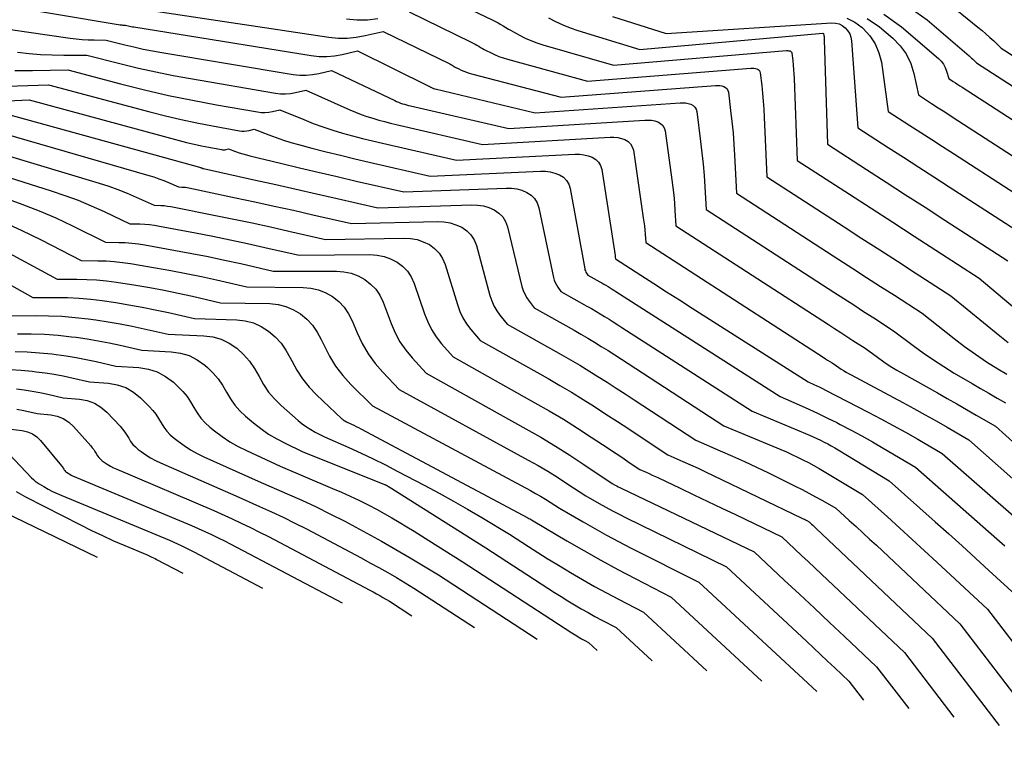
# Model space of a CAD drawing. Units: inches. Extents: x 2627976 to 2630766, y 1490164 to 1493836.
# Drawn here: x 2628135 to 2628242, y 1490621 to 1490700 of the extents above; entities that cross this region are included whole.
import ezdxf

# ---------------------------------------------------------------- set-up
doc = ezdxf.new("R2010")
doc.units = ezdxf.units.IN
doc.header["$MEASUREMENT"] = 0
doc.layers.add('Tile_2737_18_SE_contour_2ft', color=138, linetype='Continuous')

msp = doc.modelspace()

# ---------------------------------------------------------------- linework, layer by layer
at = {"layer": 'Tile_2737_18_SE_contour_2ft'}
for points in [[(2628180.12, 1490702.76, 9194), (2628186.46, 1490699.69, 9194), (2628186.75, 1490699.55, 9194), (2628187.04, 1490699.39, 9194), (2628187.33, 1490699.23, 9194), (2628187.61, 1490699.06, 9194), (2628187.89, 1490698.89, 9194), (2628188.17, 1490698.72, 9194), (2628188.46, 1490698.56, 9194), (2628188.75, 1490698.4, 9194), (2628189.39, 1490698.05, 9194), (2628190.01, 1490697.74, 9194), (2628190.64, 1490697.46, 9194), (2628191.29, 1490697.22, 9194), (2628191.95, 1490697, 9194), (2628199.69, 1490694.75, 9194), (2628218.64, 1490696.36, 9194), (2628218.73, 1490696.36, 9194), (2628218.83, 1490696.35, 9194), (2628218.92, 1490696.34, 9194), (2628219.01, 1490696.32, 9194), (2628219.09, 1490696.28, 9194), (2628219.15, 1490696.22, 9194), (2628219.19, 1490696.15, 9194), (2628219.22, 1490696.07, 9194), (2628219.31, 1490695.27, 9194), (2628219.35, 1490694.78, 9194), (2628219.4, 1490694.28, 9194), (2628219.43, 1490693.78, 9194), (2628219.45, 1490693.29, 9194), (2628219.8, 1490684.33, 9194), (2628225.52, 1490680.63, 9194), (2628227.89, 1490679.1, 9194), (2628230.25, 1490677.57, 9194), (2628232.62, 1490676.03, 9194), (2628234.99, 1490674.5, 9194), (2628239.73, 1490671.44, 9194), (2628246.91, 1490665.38, 9194)], [(2628131.45, 1490701.56, 9200), (2628145.67, 1490699.19, 9200), (2628145.76, 1490699.18, 9200), (2628145.86, 1490699.17, 9200), (2628145.95, 1490699.16, 9200), (2628146.05, 1490699.16, 9200), (2628146.24, 1490699.15, 9200), (2628146.54, 1490699.08, 9200), (2628146.69, 1490699.04, 9200), (2628146.84, 1490699.01, 9200), (2628147, 1490698.98, 9200), (2628147.15, 1490698.95, 9200), (2628166.59, 1490695.81, 9200), (2628167.44, 1490695.73, 9200), (2628168.28, 1490695.7, 9200), (2628169.12, 1490695.78, 9200), (2628169.96, 1490695.93, 9200), (2628171.64, 1490696.32, 9200), (2628179.45, 1490692.48, 9200), (2628179.47, 1490692.47, 9200), (2628179.48, 1490692.46, 9200), (2628179.5, 1490692.45, 9200), (2628179.52, 1490692.44, 9200), (2628179.59, 1490692.39, 9200), (2628179.61, 1490692.38, 9200), (2628179.63, 1490692.37, 9200), (2628179.65, 1490692.36, 9200), (2628179.67, 1490692.35, 9200), (2628179.81, 1490692.29, 9200), (2628179.89, 1490692.26, 9200), (2628179.98, 1490692.22, 9200), (2628180.07, 1490692.19, 9200), (2628180.17, 1490692.17, 9200), (2628191.09, 1490689.55, 9200), (2628206.98, 1490690.65, 9200), (2628207.28, 1490690.65, 9200), (2628207.57, 1490690.63, 9200), (2628207.86, 1490690.57, 9200), (2628208.15, 1490690.49, 9200), (2628208.39, 1490690.35, 9200), (2628208.59, 1490690.18, 9200), (2628208.72, 1490689.95, 9200), (2628208.8, 1490689.68, 9200), (2628209.22, 1490686.42, 9200), (2628209.37, 1490685.18, 9200), (2628209.5, 1490683.94, 9200), (2628209.61, 1490682.69, 9200), (2628209.69, 1490681.45, 9200), (2628209.84, 1490678.95, 9200), (2628223.8, 1490669.92, 9200), (2628224.89, 1490669.21, 9200), (2628225.98, 1490668.51, 9200), (2628227.07, 1490667.8, 9200), (2628228.17, 1490667.09, 9200), (2628230.35, 1490665.68, 9200), (2628232.51, 1490664.05, 9200), (2628233.6, 1490663.25, 9200), (2628234.71, 1490662.48, 9200), (2628235.85, 1490661.75, 9200), (2628237, 1490661.05, 9200), (2628238.96, 1490659.9, 9200), (2628239.87, 1490659.37, 9200), (2628240.78, 1490658.83, 9200), (2628241.69, 1490658.3, 9200), (2628242.61, 1490657.77, 9200)], [(2628231.55, 1490701.49, 9182), (2628234.03, 1490699.72, 9182), (2628238.61, 1490695.79, 9182), (2628238.75, 1490695.67, 9182), (2628238.89, 1490695.54, 9182), (2628239.02, 1490695.41, 9182), (2628239.16, 1490695.28, 9182), (2628239.42, 1490695.01, 9182), (2628257.12, 1490683.6, 9182)], [(2628235.87, 1490701.95, 9180), (2628239.58, 1490698.94, 9180), (2628240.03, 1490698.57, 9180), (2628240.46, 1490698.2, 9180), (2628240.89, 1490697.81, 9180), (2628241.31, 1490697.42, 9180), (2628242.14, 1490696.63, 9180), (2628257.12, 1490687.01, 9180)], [(2628149.31, 1490700.71, 9198), (2628168.52, 1490697.83, 9198), (2628169.52, 1490697.74, 9198), (2628170.52, 1490697.73, 9198), (2628171.51, 1490697.83, 9198), (2628172.5, 1490698, 9198), (2628174.47, 1490698.47, 9198), (2628181.76, 1490694.9, 9198), (2628181.88, 1490694.84, 9198), (2628182, 1490694.77, 9198), (2628182.12, 1490694.7, 9198), (2628182.24, 1490694.63, 9198), (2628182.36, 1490694.56, 9198), (2628182.48, 1490694.49, 9198), (2628182.6, 1490694.43, 9198), (2628182.73, 1490694.36, 9198), (2628183.02, 1490694.22, 9198), (2628183.3, 1490694.1, 9198), (2628183.57, 1490693.99, 9198), (2628183.86, 1490693.89, 9198), (2628184.15, 1490693.81, 9198), (2628193.96, 1490691.28, 9198), (2628210.85, 1490692.54, 9198), (2628211.08, 1490692.54, 9198), (2628211.31, 1490692.53, 9198), (2628211.54, 1490692.49, 9198), (2628211.76, 1490692.43, 9198), (2628211.95, 1490692.32, 9198), (2628212.11, 1490692.19, 9198), (2628212.21, 1490692.01, 9198), (2628212.27, 1490691.81, 9198), (2628212.51, 1490689.82, 9198), (2628212.65, 1490688.59, 9198), (2628212.77, 1490687.36, 9198), (2628212.87, 1490686.13, 9198), (2628212.94, 1490684.9, 9198), (2628213.16, 1490680.74, 9198), (2628224.37, 1490673.49, 9198), (2628225.89, 1490672.51, 9198), (2628227.4, 1490671.52, 9198), (2628228.92, 1490670.54, 9198), (2628230.44, 1490669.56, 9198), (2628233.47, 1490667.6, 9198), (2628236.97, 1490664.84, 9198), (2628238.13, 1490663.96, 9198), (2628239.32, 1490663.1, 9198), (2628240.53, 1490662.29, 9198), (2628241.77, 1490661.51, 9198), (2628242.75, 1490660.92, 9198)], [(2628170.43, 1490699.83, 9196), (2628171.58, 1490699.74, 9196), (2628172.74, 1490699.73, 9196), (2628173.88, 1490699.86, 9196)], [(2628177.3, 1490700.62, 9196), (2628184.11, 1490697.3, 9196), (2628184.32, 1490697.19, 9196), (2628184.52, 1490697.08, 9196), (2628184.72, 1490696.96, 9196), (2628184.92, 1490696.84, 9196), (2628185.12, 1490696.72, 9196), (2628185.32, 1490696.6, 9196), (2628185.53, 1490696.49, 9196), (2628185.74, 1490696.38, 9196), (2628186.21, 1490696.14, 9196), (2628186.67, 1490695.93, 9196), (2628187.12, 1490695.73, 9196), (2628187.6, 1490695.57, 9196), (2628188.07, 1490695.42, 9196), (2628196.83, 1490693.02, 9196), (2628214.73, 1490694.45, 9196), (2628214.9, 1490694.45, 9196), (2628215.06, 1490694.44, 9196), (2628215.23, 1490694.41, 9196), (2628215.39, 1490694.37, 9196), (2628215.52, 1490694.3, 9196), (2628215.63, 1490694.21, 9196), (2628215.7, 1490694.08, 9196), (2628215.75, 1490693.93, 9196), (2628215.91, 1490692.54, 9196), (2628216, 1490691.68, 9196), (2628216.07, 1490690.81, 9196), (2628216.13, 1490689.95, 9196), (2628216.18, 1490689.08, 9196), (2628216.48, 1490682.54, 9196), (2628224.95, 1490677.06, 9196), (2628226.89, 1490675.8, 9196), (2628228.83, 1490674.55, 9196), (2628230.77, 1490673.29, 9196), (2628232.71, 1490672.03, 9196), (2628236.6, 1490669.52, 9196), (2628241.99, 1490665.12, 9196), (2628242.9, 1490664.4, 9196)], [(2628192.55, 1490699.95, 9192), (2628193.33, 1490699.54, 9192), (2628194.12, 1490699.17, 9192), (2628194.94, 1490698.85, 9192), (2628195.77, 1490698.56, 9192), (2628202.56, 1490696.48, 9192), (2628222.6, 1490698.28, 9192), (2628222.69, 1490698.25, 9192), (2628222.72, 1490698.01, 9192), (2628222.73, 1490697.89, 9192), (2628222.74, 1490697.77, 9192), (2628222.74, 1490697.65, 9192), (2628222.75, 1490697.53, 9192), (2628223.11, 1490686.12, 9192), (2628227.39, 1490683.35, 9192), (2628229.53, 1490681.97, 9192), (2628231.67, 1490680.58, 9192), (2628233.82, 1490679.2, 9192), (2628235.96, 1490677.81, 9192), (2628242.85, 1490673.35, 9192)], [(2628199.56, 1490700.11, 9190), (2628205.43, 1490698.22, 9190), (2628223.6, 1490699.39, 9190), (2628224, 1490699.37, 9190), (2628224.38, 1490699.28, 9190), (2628224.72, 1490699.11, 9190), (2628225.05, 1490698.87, 9190), (2628225.32, 1490698.55, 9190), (2628225.54, 1490698.21, 9190), (2628225.67, 1490697.83, 9190), (2628225.74, 1490697.43, 9190), (2628226.43, 1490687.92, 9190), (2628229.76, 1490685.76, 9190), (2628231.43, 1490684.68, 9190), (2628233.1, 1490683.6, 9190), (2628234.77, 1490682.52, 9190), (2628236.43, 1490681.45, 9190), (2628245.98, 1490675.27, 9190)], [(2628225.22, 1490699.9, 9188), (2628226.09, 1490699.47, 9188), (2628226.9, 1490698.89, 9188), (2628227.03, 1490698.78, 9188), (2628227.75, 1490697.98, 9188), (2628228.35, 1490697.11, 9188), (2628228.74, 1490696.13, 9188), (2628229.01, 1490695.08, 9188), (2628229.75, 1490689.71, 9188), (2628232.14, 1490688.17, 9188), (2628233.33, 1490687.39, 9188), (2628234.52, 1490686.62, 9188), (2628235.72, 1490685.85, 9188), (2628236.91, 1490685.08, 9188), (2628249.1, 1490677.19, 9188)], [(2628227.47, 1490699.86, 9186), (2628228.8, 1490698.96, 9186), (2628230.26, 1490697.74, 9186), (2628231.07, 1490696.9, 9186), (2628231.74, 1490695.99, 9186), (2628232.23, 1490694.95, 9186), (2628232.58, 1490693.85, 9186), (2628233.07, 1490691.5, 9186), (2628234.51, 1490690.57, 9186), (2628235.23, 1490690.11, 9186), (2628235.95, 1490689.64, 9186), (2628236.67, 1490689.18, 9186), (2628237.38, 1490688.71, 9186), (2628252.23, 1490679.11, 9186)], [(2628229.27, 1490700.35, 9184), (2628231.23, 1490698.96, 9184), (2628235.27, 1490695.5, 9184), (2628235.56, 1490695.2, 9184), (2628235.81, 1490694.88, 9184), (2628236, 1490694.51, 9184), (2628236.15, 1490694.12, 9184), (2628236.38, 1490693.3, 9184), (2628236.87, 1490692.98, 9184), (2628237.12, 1490692.82, 9184), (2628237.37, 1490692.66, 9184), (2628237.62, 1490692.5, 9184), (2628237.86, 1490692.34, 9184), (2628255.35, 1490681.03, 9184)], [(2628129.11, 1490699.33, 9202), (2628140.18, 1490697.74, 9202), (2628140.83, 1490697.65, 9202), (2628141.49, 1490697.59, 9202), (2628142.15, 1490697.55, 9202), (2628142.81, 1490697.53, 9202), (2628144.13, 1490697.52, 9202), (2628146.16, 1490697.01, 9202), (2628147.17, 1490696.76, 9202), (2628148.19, 1490696.53, 9202), (2628149.22, 1490696.33, 9202), (2628150.24, 1490696.15, 9202), (2628164.62, 1490693.76, 9202), (2628165.33, 1490693.69, 9202), (2628166.03, 1490693.67, 9202), (2628166.73, 1490693.73, 9202), (2628167.43, 1490693.85, 9202), (2628168.82, 1490694.18, 9202), (2628175.73, 1490690.89, 9202), (2628175.94, 1490690.79, 9202), (2628176.15, 1490690.7, 9202), (2628176.36, 1490690.62, 9202), (2628176.58, 1490690.55, 9202), (2628176.8, 1490690.48, 9202), (2628177.02, 1490690.42, 9202), (2628177.25, 1490690.36, 9202), (2628177.47, 1490690.3, 9202), (2628188.22, 1490687.82, 9202), (2628203.13, 1490688.76, 9202), (2628203.49, 1490688.76, 9202), (2628203.85, 1490688.73, 9202), (2628204.2, 1490688.66, 9202), (2628204.54, 1490688.55, 9202), (2628204.83, 1490688.38, 9202), (2628205.07, 1490688.17, 9202), (2628205.23, 1490687.89, 9202), (2628205.33, 1490687.57, 9202), (2628206.07, 1490682.22, 9202), (2628206.17, 1490681.38, 9202), (2628206.27, 1490680.54, 9202), (2628206.35, 1490679.69, 9202), (2628206.41, 1490678.85, 9202), (2628206.52, 1490677.16, 9202), (2628223.23, 1490666.35, 9202), (2628223.89, 1490665.92, 9202), (2628224.56, 1490665.48, 9202), (2628225.22, 1490665.05, 9202), (2628225.89, 1490664.62, 9202), (2628227.22, 1490663.76, 9202), (2628228.59, 1490662.77, 9202), (2628229.29, 1490662.29, 9202), (2628229.99, 1490661.82, 9202), (2628230.72, 1490661.38, 9202), (2628231.45, 1490660.95, 9202), (2628235.16, 1490658.87, 9202), (2628236.22, 1490658.27, 9202), (2628237.29, 1490657.66, 9202), (2628238.34, 1490657.06, 9202), (2628239.4, 1490656.45, 9202), (2628241.51, 1490655.22, 9202), (2628251.68, 1490646.03, 9202)], [(2628134.43, 1490696.18, 9204), (2628135.69, 1490696.05, 9204), (2628136.95, 1490695.95, 9204), (2628138.22, 1490695.9, 9204), (2628139.49, 1490695.88, 9204), (2628142.03, 1490695.88, 9204), (2628145.79, 1490694.91, 9204), (2628147.67, 1490694.45, 9204), (2628149.56, 1490694.02, 9204), (2628151.46, 1490693.64, 9204), (2628153.37, 1490693.29, 9204), (2628162.66, 1490691.7, 9204), (2628163.21, 1490691.64, 9204), (2628163.77, 1490691.63, 9204), (2628164.33, 1490691.68, 9204), (2628164.88, 1490691.77, 9204), (2628165.99, 1490692.03, 9204), (2628170.83, 1490689.88, 9204), (2628171.45, 1490689.62, 9204), (2628172.07, 1490689.37, 9204), (2628172.69, 1490689.15, 9204), (2628173.33, 1490688.95, 9204), (2628173.97, 1490688.76, 9204), (2628174.61, 1490688.58, 9204), (2628175.25, 1490688.42, 9204), (2628175.9, 1490688.26, 9204), (2628185.35, 1490686.08, 9204), (2628199.3, 1490686.89, 9204), (2628199.72, 1490686.88, 9204), (2628200.14, 1490686.84, 9204), (2628200.54, 1490686.75, 9204), (2628200.94, 1490686.62, 9204), (2628201.28, 1490686.41, 9204), (2628201.55, 1490686.16, 9204), (2628201.74, 1490685.83, 9204), (2628201.86, 1490685.45, 9204), (2628202.94, 1490678.06, 9204), (2628203.01, 1490677.61, 9204), (2628203.06, 1490677.16, 9204), (2628203.1, 1490676.71, 9204), (2628203.14, 1490676.26, 9204), (2628203.21, 1490675.36, 9204), (2628222.65, 1490662.78, 9204), (2628222.89, 1490662.62, 9204), (2628223.13, 1490662.47, 9204), (2628223.38, 1490662.31, 9204), (2628223.62, 1490662.15, 9204), (2628224.1, 1490661.84, 9204), (2628224.62, 1490661.49, 9204), (2628224.88, 1490661.32, 9204), (2628225.15, 1490661.15, 9204), (2628225.42, 1490660.99, 9204), (2628225.69, 1490660.84, 9204), (2628231.35, 1490657.82, 9204), (2628232.57, 1490657.16, 9204), (2628233.79, 1490656.49, 9204), (2628235, 1490655.81, 9204), (2628236.2, 1490655.11, 9204), (2628238.6, 1490653.72, 9204), (2628251.12, 1490642.65, 9204)], [(2628134.14, 1490694.18, 9206), (2628136.07, 1490694.18, 9206), (2628139.92, 1490694.24, 9206), (2628145.72, 1490692.72, 9206), (2628148.33, 1490692.07, 9206), (2628150.95, 1490691.46, 9206), (2628153.58, 1490690.92, 9206), (2628156.22, 1490690.43, 9206), (2628160.69, 1490689.64, 9206), (2628161.1, 1490689.6, 9206), (2628161.52, 1490689.58, 9206), (2628161.93, 1490689.62, 9206), (2628162.34, 1490689.69, 9206), (2628163.16, 1490689.88, 9206), (2628165.77, 1490688.8, 9206), (2628166.81, 1490688.39, 9206), (2628167.87, 1490688, 9206), (2628168.94, 1490687.65, 9206), (2628170.02, 1490687.33, 9206), (2628171.1, 1490687.03, 9206), (2628172.19, 1490686.74, 9206), (2628173.29, 1490686.47, 9206), (2628174.38, 1490686.21, 9206), (2628182.48, 1490684.35, 9206), (2628195.49, 1490685.02, 9206), (2628195.97, 1490685.01, 9206), (2628196.44, 1490684.96, 9206), (2628196.9, 1490684.84, 9206), (2628197.35, 1490684.69, 9206), (2628197.73, 1490684.45, 9206), (2628198.04, 1490684.15, 9206), (2628198.25, 1490683.77, 9206), (2628198.39, 1490683.35, 9206), (2628199.85, 1490673.92, 9206), (2628199.86, 1490673.86, 9206), (2628199.87, 1490673.8, 9206), (2628199.87, 1490673.75, 9206), (2628199.88, 1490673.69, 9206), (2628199.89, 1490673.57, 9206), (2628202.69, 1490671.77, 9206), (2628204.1, 1490670.86, 9206), (2628205.5, 1490669.96, 9206), (2628206.9, 1490669.07, 9206), (2628208.31, 1490668.17, 9206), (2628220.99, 1490660.07, 9206), (2628221.63, 1490659.78, 9206), (2628221.94, 1490659.64, 9206), (2628222.26, 1490659.49, 9206), (2628222.57, 1490659.34, 9206), (2628222.88, 1490659.18, 9206), (2628227.56, 1490656.77, 9206), (2628228.94, 1490656.05, 9206), (2628230.3, 1490655.32, 9206), (2628231.66, 1490654.56, 9206), (2628233, 1490653.79, 9206), (2628235.68, 1490652.22, 9206), (2628248.49, 1490641.04, 9206)], [(2628129.83, 1490692.36, 9208), (2628137.81, 1490692.61, 9208), (2628148.91, 1490689.65, 9208), (2628150.62, 1490689.21, 9208), (2628152.34, 1490688.81, 9208), (2628154.06, 1490688.44, 9208), (2628155.79, 1490688.11, 9208), (2628158.72, 1490687.58, 9208), (2628158.99, 1490687.55, 9208), (2628159.26, 1490687.54, 9208), (2628159.53, 1490687.57, 9208), (2628159.8, 1490687.61, 9208), (2628160.34, 1490687.74, 9208), (2628161.93, 1490687.13, 9208), (2628162.74, 1490686.83, 9208), (2628163.54, 1490686.56, 9208), (2628164.36, 1490686.31, 9208), (2628165.18, 1490686.08, 9208), (2628166.65, 1490685.69, 9208), (2628168.21, 1490685.29, 9208), (2628169.78, 1490684.9, 9208), (2628171.35, 1490684.52, 9208), (2628172.92, 1490684.15, 9208), (2628179.61, 1490682.62, 9208), (2628191.7, 1490683.16, 9208), (2628192.23, 1490683.15, 9208), (2628192.75, 1490683.08, 9208), (2628193.26, 1490682.95, 9208), (2628193.77, 1490682.76, 9208), (2628194.19, 1490682.49, 9208), (2628194.54, 1490682.15, 9208), (2628194.78, 1490681.73, 9208), (2628194.95, 1490681.25, 9208), (2628196.53, 1490672.48, 9208), (2628196.56, 1490672.35, 9208), (2628196.6, 1490672.23, 9208), (2628196.66, 1490672.11, 9208), (2628196.73, 1490672, 9208), (2628196.88, 1490671.78, 9208), (2628198.19, 1490671.04, 9208), (2628198.41, 1490670.92, 9208), (2628198.64, 1490670.79, 9208), (2628198.86, 1490670.66, 9208), (2628199.08, 1490670.52, 9208), (2628199.3, 1490670.38, 9208), (2628199.52, 1490670.25, 9208), (2628199.73, 1490670.11, 9208), (2628199.95, 1490669.97, 9208), (2628217.92, 1490658.47, 9208), (2628220.02, 1490657.56, 9208), (2628221.06, 1490657.1, 9208), (2628222.1, 1490656.62, 9208), (2628223.13, 1490656.12, 9208), (2628224.15, 1490655.62, 9208), (2628224.51, 1490655.43, 9208), (2628225.7, 1490654.81, 9208), (2628226.88, 1490654.18, 9208), (2628228.05, 1490653.52, 9208), (2628229.21, 1490652.84, 9208), (2628232.76, 1490650.73, 9208), (2628241.67, 1490642.89, 9208), (2628242.52, 1490642.14, 9208)], [(2628123.04, 1490690.38, 9210), (2628135.7, 1490690.97, 9210), (2628152.13, 1490686.51, 9210), (2628152.94, 1490686.3, 9210), (2628153.75, 1490686.11, 9210), (2628154.56, 1490685.93, 9210), (2628155.37, 1490685.77, 9210), (2628156.75, 1490685.52, 9210), (2628156.88, 1490685.5, 9210), (2628157.01, 1490685.5, 9210), (2628157.13, 1490685.51, 9210), (2628157.26, 1490685.53, 9210), (2628157.51, 1490685.59, 9210), (2628158.29, 1490685.31, 9210), (2628158.68, 1490685.18, 9210), (2628159.08, 1490685.06, 9210), (2628159.48, 1490684.94, 9210), (2628159.88, 1490684.84, 9210), (2628163.21, 1490684.03, 9210), (2628165.29, 1490683.54, 9210), (2628167.36, 1490683.05, 9210), (2628169.44, 1490682.56, 9210), (2628171.51, 1490682.08, 9210), (2628176.74, 1490680.88, 9210), (2628187.92, 1490681.31, 9210), (2628188.51, 1490681.29, 9210), (2628189.08, 1490681.21, 9210), (2628189.64, 1490681.06, 9210), (2628190.19, 1490680.84, 9210), (2628190.66, 1490680.53, 9210), (2628191.04, 1490680.15, 9210), (2628191.32, 1490679.69, 9210), (2628191.51, 1490679.16, 9210), (2628193.12, 1490671.51, 9210), (2628193.2, 1490671.23, 9210), (2628193.3, 1490670.96, 9210), (2628193.43, 1490670.71, 9210), (2628193.59, 1490670.46, 9210), (2628193.93, 1490669.99, 9210), (2628196.78, 1490668.39, 9210), (2628197.27, 1490668.11, 9210), (2628197.75, 1490667.83, 9210), (2628198.23, 1490667.54, 9210), (2628198.71, 1490667.24, 9210), (2628199.19, 1490666.94, 9210), (2628199.66, 1490666.64, 9210), (2628200.14, 1490666.34, 9210), (2628200.61, 1490666.04, 9210), (2628214.85, 1490656.87, 9210), (2628221.16, 1490654.23, 9210), (2628221.56, 1490654.06, 9210), (2628221.96, 1490653.88, 9210), (2628222.36, 1490653.69, 9210), (2628222.76, 1490653.49, 9210), (2628223.14, 1490653.29, 9210), (2628223.53, 1490653.08, 9210), (2628223.91, 1490652.86, 9210), (2628224.29, 1490652.64, 9210), (2628229.85, 1490649.23, 9210), (2628234.91, 1490644.75, 9210), (2628236.38, 1490643.43, 9210), (2628237.85, 1490642.11, 9210), (2628239.32, 1490640.78, 9210), (2628240.77, 1490639.44, 9210), (2628243.68, 1490636.75, 9210)], [(2628133.6, 1490689.34, 9212), (2628154.36, 1490683.58, 9212), (2628154.42, 1490683.57, 9212), (2628154.48, 1490683.55, 9212), (2628154.53, 1490683.53, 9212), (2628154.59, 1490683.51, 9212), (2628154.7, 1490683.46, 9212), (2628154.78, 1490683.45, 9212), (2628160.48, 1490682.19, 9212), (2628162.71, 1490681.69, 9212), (2628164.95, 1490681.19, 9212), (2628167.18, 1490680.68, 9212), (2628169.41, 1490680.17, 9212), (2628173.87, 1490679.15, 9212), (2628184.17, 1490679.47, 9212), (2628184.8, 1490679.44, 9212), (2628185.43, 1490679.35, 9212), (2628186.03, 1490679.17, 9212), (2628186.62, 1490678.93, 9212), (2628187.13, 1490678.57, 9212), (2628187.56, 1490678.16, 9212), (2628187.86, 1490677.65, 9212), (2628188.08, 1490677.07, 9212), (2628189.66, 1490670.53, 9212), (2628189.79, 1490670.1, 9212), (2628189.96, 1490669.69, 9212), (2628190.18, 1490669.3, 9212), (2628190.43, 1490668.92, 9212), (2628190.98, 1490668.2, 9212), (2628195.36, 1490665.74, 9212), (2628196.12, 1490665.31, 9212), (2628196.86, 1490664.87, 9212), (2628197.61, 1490664.42, 9212), (2628198.34, 1490663.96, 9212), (2628199.08, 1490663.5, 9212), (2628199.81, 1490663.04, 9212), (2628200.54, 1490662.57, 9212), (2628201.27, 1490662.1, 9212), (2628211.78, 1490655.28, 9212), (2628217.99, 1490652.67, 9212), (2628218.61, 1490652.41, 9212), (2628219.22, 1490652.13, 9212), (2628219.82, 1490651.85, 9212), (2628220.42, 1490651.55, 9212), (2628221.02, 1490651.24, 9212), (2628221.61, 1490650.93, 9212), (2628222.19, 1490650.6, 9212), (2628222.76, 1490650.26, 9212), (2628226.93, 1490647.73, 9212), (2628229.67, 1490645.29, 9212), (2628231.03, 1490644.06, 9212), (2628232.39, 1490642.83, 9212), (2628233.75, 1490641.59, 9212), (2628235.09, 1490640.34, 9212), (2628240.64, 1490635.18, 9212), (2628251.79, 1490620.61, 9212)], [(2628131.49, 1490687.7, 9214), (2628148.79, 1490682.69, 9214), (2628149.35, 1490682.52, 9214), (2628149.9, 1490682.33, 9214), (2628150.44, 1490682.12, 9214), (2628150.97, 1490681.9, 9214), (2628152.04, 1490681.44, 9214), (2628152.42, 1490681.42, 9214), (2628152.62, 1490681.41, 9214), (2628152.81, 1490681.39, 9214), (2628153, 1490681.36, 9214), (2628153.19, 1490681.33, 9214), (2628158.29, 1490680.25, 9214), (2628160.41, 1490679.8, 9214), (2628162.54, 1490679.34, 9214), (2628164.65, 1490678.87, 9214), (2628166.77, 1490678.39, 9214), (2628171, 1490677.42, 9214), (2628180.43, 1490677.64, 9214), (2628181.12, 1490677.61, 9214), (2628181.79, 1490677.5, 9214), (2628182.43, 1490677.29, 9214), (2628183.06, 1490677.01, 9214), (2628183.61, 1490676.63, 9214), (2628184.07, 1490676.17, 9214), (2628184.41, 1490675.62, 9214), (2628184.67, 1490675, 9214), (2628186.15, 1490669.54, 9214), (2628186.35, 1490668.96, 9214), (2628186.59, 1490668.4, 9214), (2628186.9, 1490667.88, 9214), (2628187.25, 1490667.38, 9214), (2628188.03, 1490666.41, 9214), (2628193.94, 1490663.09, 9214), (2628194.96, 1490662.51, 9214), (2628195.98, 1490661.91, 9214), (2628196.98, 1490661.3, 9214), (2628197.98, 1490660.67, 9214), (2628198.97, 1490660.04, 9214), (2628199.96, 1490659.4, 9214), (2628200.95, 1490658.76, 9214), (2628201.93, 1490658.12, 9214), (2628208.71, 1490653.68, 9214), (2628211.37, 1490652.53, 9214), (2628212.7, 1490651.95, 9214), (2628214.02, 1490651.35, 9214), (2628215.33, 1490650.74, 9214), (2628216.64, 1490650.11, 9214), (2628219.57, 1490648.67, 9214), (2628220.33, 1490648.29, 9214), (2628221.07, 1490647.9, 9214), (2628221.81, 1490647.5, 9214), (2628222.55, 1490647.08, 9214), (2628224.01, 1490646.24, 9214), (2628225.5, 1490644.9, 9214), (2628226.24, 1490644.23, 9214), (2628226.99, 1490643.55, 9214), (2628227.72, 1490642.87, 9214), (2628228.46, 1490642.19, 9214), (2628237.61, 1490633.6, 9214), (2628246.85, 1490621.53, 9214)], [(2628129.38, 1490686.06, 9216), (2628143.38, 1490681.83, 9216), (2628144.41, 1490681.5, 9216), (2628145.42, 1490681.14, 9216), (2628146.43, 1490680.74, 9216), (2628147.42, 1490680.31, 9216), (2628149.39, 1490679.42, 9216), (2628150.12, 1490679.4, 9216), (2628150.48, 1490679.38, 9216), (2628150.84, 1490679.34, 9216), (2628151.2, 1490679.29, 9216), (2628151.56, 1490679.23, 9216), (2628156.11, 1490678.32, 9216), (2628158.12, 1490677.91, 9216), (2628160.12, 1490677.49, 9216), (2628162.13, 1490677.05, 9216), (2628164.13, 1490676.6, 9216), (2628168.13, 1490675.69, 9216), (2628176.72, 1490675.83, 9216), (2628177.46, 1490675.78, 9216), (2628178.17, 1490675.66, 9216), (2628178.85, 1490675.42, 9216), (2628179.52, 1490675.11, 9216), (2628180.1, 1490674.68, 9216), (2628180.59, 1490674.19, 9216), (2628180.97, 1490673.59, 9216), (2628181.25, 1490672.93, 9216), (2628182.59, 1490668.54, 9216), (2628182.87, 1490667.8, 9216), (2628183.19, 1490667.1, 9216), (2628183.6, 1490666.45, 9216), (2628184.07, 1490665.82, 9216), (2628185.08, 1490664.61, 9216), (2628192.51, 1490660.44, 9216), (2628193.8, 1490659.7, 9216), (2628195.09, 1490658.95, 9216), (2628196.35, 1490658.17, 9216), (2628197.61, 1490657.37, 9216), (2628198.86, 1490656.56, 9216), (2628200.11, 1490655.75, 9216), (2628201.35, 1490654.93, 9216), (2628202.59, 1490654.11, 9216), (2628205.63, 1490652.09, 9216), (2628207.29, 1490651.36, 9216), (2628208.12, 1490650.99, 9216), (2628208.95, 1490650.62, 9216), (2628209.77, 1490650.23, 9216), (2628210.59, 1490649.84, 9216), (2628220.31, 1490645.16, 9216), (2628220.44, 1490645.1, 9216), (2628220.58, 1490645.03, 9216), (2628220.71, 1490644.96, 9216), (2628220.84, 1490644.89, 9216), (2628221.1, 1490644.74, 9216), (2628221.36, 1490644.5, 9216), (2628221.49, 1490644.39, 9216), (2628221.62, 1490644.27, 9216), (2628221.75, 1490644.15, 9216), (2628221.88, 1490644.03, 9216), (2628234.57, 1490632.03, 9216), (2628241.9, 1490622.45, 9216)], [(2628127.27, 1490684.43, 9218), (2628138.12, 1490681.01, 9218), (2628139.59, 1490680.51, 9218), (2628141.05, 1490679.97, 9218), (2628142.49, 1490679.37, 9218), (2628143.91, 1490678.74, 9218), (2628146.73, 1490677.4, 9218), (2628147.81, 1490677.38, 9218), (2628148.35, 1490677.35, 9218), (2628148.89, 1490677.31, 9218), (2628149.43, 1490677.24, 9218), (2628149.96, 1490677.15, 9218), (2628153.92, 1490676.4, 9218), (2628155.82, 1490676.03, 9218), (2628157.71, 1490675.64, 9218), (2628159.6, 1490675.24, 9218), (2628161.49, 1490674.81, 9218), (2628165.26, 1490673.95, 9218), (2628173.02, 1490674.02, 9218), (2628173.8, 1490673.96, 9218), (2628174.56, 1490673.82, 9218), (2628175.28, 1490673.55, 9218), (2628175.98, 1490673.21, 9218), (2628176.59, 1490672.74, 9218), (2628177.12, 1490672.2, 9218), (2628177.52, 1490671.57, 9218), (2628177.85, 1490670.87, 9218), (2628178.98, 1490667.52, 9218), (2628179.34, 1490666.64, 9218), (2628179.76, 1490665.8, 9218), (2628180.28, 1490665.01, 9218), (2628180.86, 1490664.26, 9218), (2628182.13, 1490662.82, 9218), (2628191.07, 1490657.8, 9218), (2628192.64, 1490656.9, 9218), (2628194.19, 1490655.98, 9218), (2628195.73, 1490655.02, 9218), (2628197.25, 1490654.04, 9218), (2628199.11, 1490652.81, 9218), (2628199.69, 1490652.43, 9218), (2628200.27, 1490652.04, 9218), (2628200.84, 1490651.66, 9218), (2628201.41, 1490651.27, 9218), (2628202.56, 1490650.49, 9218), (2628203.25, 1490650.19, 9218), (2628203.59, 1490650.04, 9218), (2628203.93, 1490649.88, 9218), (2628204.27, 1490649.72, 9218), (2628204.61, 1490649.56, 9218), (2628206.97, 1490648.44, 9218), (2628208.49, 1490647.72, 9218), (2628210.01, 1490646.99, 9218), (2628211.53, 1490646.26, 9218), (2628213.04, 1490645.54, 9218), (2628218.1, 1490643.12, 9218), (2628219.55, 1490641.76, 9218), (2628220.28, 1490641.08, 9218), (2628221, 1490640.4, 9218), (2628221.73, 1490639.72, 9218), (2628222.45, 1490639.03, 9218), (2628231.53, 1490630.45, 9218), (2628236.94, 1490623.38, 9218)], [(2628132.99, 1490680.22, 9220), (2628134.89, 1490679.55, 9220), (2628136.78, 1490678.83, 9220), (2628138.62, 1490678.03, 9220), (2628140.45, 1490677.17, 9220), (2628144.07, 1490675.38, 9220), (2628145.51, 1490675.36, 9220), (2628146.23, 1490675.33, 9220), (2628146.95, 1490675.28, 9220), (2628147.66, 1490675.19, 9220), (2628148.37, 1490675.08, 9220), (2628151.73, 1490674.48, 9220), (2628153.52, 1490674.15, 9220), (2628155.3, 1490673.8, 9220), (2628157.08, 1490673.42, 9220), (2628158.86, 1490673.03, 9220), (2628162.4, 1490672.22, 9220), (2628169.35, 1490672.22, 9220), (2628170.17, 1490672.15, 9220), (2628170.96, 1490671.99, 9220), (2628171.72, 1490671.69, 9220), (2628172.45, 1490671.31, 9220), (2628173.09, 1490670.8, 9220), (2628173.65, 1490670.23, 9220), (2628174.09, 1490669.56, 9220), (2628174.45, 1490668.82, 9220), (2628175.32, 1490666.48, 9220), (2628175.78, 1490665.46, 9220), (2628176.3, 1490664.48, 9220), (2628176.94, 1490663.56, 9220), (2628177.65, 1490662.7, 9220), (2628179.18, 1490661.03, 9220), (2628190.1, 1490654.94, 9220), (2628191.72, 1490654.01, 9220), (2628193.32, 1490653.05, 9220), (2628194.89, 1490652.06, 9220), (2628196.45, 1490651.04, 9220), (2628199.54, 1490648.96, 9220), (2628199.87, 1490648.78, 9220), (2628200.03, 1490648.69, 9220), (2628200.2, 1490648.6, 9220), (2628200.37, 1490648.52, 9220), (2628200.53, 1490648.44, 9220), (2628215.07, 1490641.47, 9220), (2628218.38, 1490638.38, 9220), (2628220.03, 1490636.84, 9220), (2628221.68, 1490635.29, 9220), (2628223.33, 1490633.74, 9220), (2628224.97, 1490632.19, 9220), (2628228.49, 1490628.88, 9220), (2628232, 1490624.3, 9220)], [(2628132.59, 1490677.71, 9222), (2628134.82, 1490676.7, 9222), (2628137.03, 1490675.62, 9222), (2628141.41, 1490673.36, 9222), (2628143.22, 1490673.35, 9222), (2628144.12, 1490673.32, 9222), (2628145.02, 1490673.26, 9222), (2628145.91, 1490673.16, 9222), (2628146.8, 1490673.03, 9222), (2628149.55, 1490672.57, 9222), (2628151.23, 1490672.27, 9222), (2628152.89, 1490671.95, 9222), (2628154.56, 1490671.61, 9222), (2628156.22, 1490671.25, 9222), (2628159.53, 1490670.49, 9222), (2628165.69, 1490670.43, 9222), (2628166.55, 1490670.35, 9222), (2628167.38, 1490670.17, 9222), (2628168.17, 1490669.84, 9222), (2628168.93, 1490669.42, 9222), (2628169.59, 1490668.87, 9222), (2628170.19, 1490668.25, 9222), (2628170.66, 1490667.55, 9222), (2628171.06, 1490666.78, 9222), (2628171.61, 1490665.44, 9222), (2628172.17, 1490664.27, 9222), (2628172.81, 1490663.15, 9222), (2628173.57, 1490662.11, 9222), (2628174.42, 1490661.13, 9222), (2628176.23, 1490659.24, 9222), (2628190.35, 1490651.52, 9222), (2628191.43, 1490650.91, 9222), (2628192.5, 1490650.29, 9222), (2628193.55, 1490649.64, 9222), (2628194.59, 1490648.97, 9222), (2628196.66, 1490647.6, 9222), (2628198.11, 1490646.77, 9222), (2628198.84, 1490646.37, 9222), (2628199.57, 1490645.97, 9222), (2628200.31, 1490645.59, 9222), (2628201.06, 1490645.21, 9222), (2628212.05, 1490639.82, 9222), (2628220.8, 1490631.67, 9222), (2628221.58, 1490630.94, 9222), (2628222.36, 1490630.22, 9222), (2628223.13, 1490629.49, 9222), (2628223.91, 1490628.76, 9222), (2628225.46, 1490627.3, 9222), (2628227.05, 1490625.22, 9222)], [(2628127.24, 1490674.28, 9226), (2628136.09, 1490669.32, 9226), (2628138.64, 1490669.34, 9226), (2628139.91, 1490669.32, 9226), (2628141.18, 1490669.26, 9226), (2628142.45, 1490669.14, 9226), (2628143.71, 1490668.98, 9226), (2628145.19, 1490668.76, 9226), (2628146.63, 1490668.53, 9226), (2628148.07, 1490668.27, 9226), (2628149.51, 1490667.98, 9226), (2628150.94, 1490667.67, 9226), (2628153.79, 1490667.02, 9226), (2628158.43, 1490666.89, 9226), (2628159.37, 1490666.77, 9226), (2628160.27, 1490666.55, 9226), (2628161.11, 1490666.15, 9226), (2628161.91, 1490665.65, 9226), (2628162.63, 1490665.01, 9226), (2628163.28, 1490664.32, 9226), (2628163.82, 1490663.54, 9226), (2628164.29, 1490662.71, 9226), (2628164.46, 1490662.37, 9226), (2628165.01, 1490661.36, 9226), (2628165.63, 1490660.4, 9226), (2628166.36, 1490659.51, 9226), (2628167.15, 1490658.68, 9226), (2628169.92, 1490656.05, 9226), (2628170, 1490655.98, 9226), (2628170.09, 1490655.91, 9226), (2628170.18, 1490655.85, 9226), (2628170.27, 1490655.8, 9226), (2628170.46, 1490655.7, 9226), (2628170.99, 1490655.45, 9226), (2628171.25, 1490655.33, 9226), (2628171.51, 1490655.2, 9226), (2628171.77, 1490655.07, 9226), (2628172.03, 1490654.93, 9226), (2628190.32, 1490645.18, 9226), (2628190.42, 1490645.13, 9226), (2628190.51, 1490645.08, 9226), (2628190.61, 1490645.03, 9226), (2628190.7, 1490644.98, 9226), (2628190.89, 1490644.88, 9226), (2628194.58, 1490642.69, 9226), (2628196.42, 1490641.61, 9226), (2628198.28, 1490640.56, 9226), (2628200.16, 1490639.54, 9226), (2628202.05, 1490638.55, 9226), (2628206.01, 1490636.51, 9226), (2628215.92, 1490627.3, 9226)], [(2628132.14, 1490674.9, 9224), (2628138.75, 1490671.34, 9224), (2628140.93, 1490671.34, 9224), (2628142.01, 1490671.31, 9224), (2628143.09, 1490671.25, 9224), (2628144.17, 1490671.14, 9224), (2628145.25, 1490671, 9224), (2628147.37, 1490670.66, 9224), (2628148.93, 1490670.4, 9224), (2628150.48, 1490670.11, 9224), (2628152.03, 1490669.79, 9224), (2628153.58, 1490669.46, 9224), (2628156.66, 1490668.75, 9224), (2628162.05, 1490668.65, 9224), (2628162.95, 1490668.55, 9224), (2628163.82, 1490668.35, 9224), (2628164.63, 1490667.99, 9224), (2628165.41, 1490667.53, 9224), (2628166.11, 1490666.94, 9224), (2628166.73, 1490666.28, 9224), (2628167.24, 1490665.54, 9224), (2628167.68, 1490664.74, 9224), (2628167.99, 1490664.05, 9224), (2628168.58, 1490662.89, 9224), (2628169.26, 1490661.79, 9224), (2628170.05, 1490660.77, 9224), (2628170.91, 1490659.8, 9224), (2628173.28, 1490657.45, 9224), (2628190.61, 1490648.17, 9224), (2628191.15, 1490647.87, 9224), (2628191.69, 1490647.57, 9224), (2628192.22, 1490647.24, 9224), (2628192.74, 1490646.91, 9224), (2628193.78, 1490646.24, 9224), (2628196.35, 1490644.74, 9224), (2628197.63, 1490644.01, 9224), (2628198.93, 1490643.29, 9224), (2628200.24, 1490642.59, 9224), (2628201.56, 1490641.91, 9224), (2628209.03, 1490638.16, 9224), (2628221.93, 1490626.18, 9224)], [(2628133.43, 1490667.3, 9228), (2628136.36, 1490667.34, 9228), (2628137.82, 1490667.33, 9228), (2628139.28, 1490667.27, 9228), (2628140.73, 1490667.15, 9228), (2628142.18, 1490666.98, 9228), (2628143.01, 1490666.86, 9228), (2628144.34, 1490666.66, 9228), (2628145.66, 1490666.43, 9228), (2628146.98, 1490666.17, 9228), (2628148.3, 1490665.89, 9228), (2628150.92, 1490665.29, 9228), (2628154.84, 1490665.14, 9228), (2628155.81, 1490665, 9228), (2628156.74, 1490664.75, 9228), (2628157.61, 1490664.32, 9228), (2628158.43, 1490663.77, 9228), (2628159.16, 1490663.09, 9228), (2628159.82, 1490662.35, 9228), (2628160.38, 1490661.54, 9228), (2628160.88, 1490660.67, 9228), (2628161.37, 1490659.8, 9228), (2628161.92, 1490658.97, 9228), (2628162.57, 1490658.22, 9228), (2628163.28, 1490657.51, 9228), (2628165.16, 1490655.84, 9228), (2628165.6, 1490655.48, 9228), (2628166.05, 1490655.15, 9228), (2628166.53, 1490654.86, 9228), (2628167.02, 1490654.58, 9228), (2628168.03, 1490654.08, 9228), (2628170.72, 1490652.88, 9228), (2628172.05, 1490652.27, 9228), (2628173.38, 1490651.64, 9228), (2628174.7, 1490650.99, 9228), (2628176, 1490650.32, 9228), (2628179.02, 1490648.72, 9228), (2628180.6, 1490647.88, 9228), (2628182.16, 1490647.01, 9228), (2628183.71, 1490646.13, 9228), (2628185.25, 1490645.22, 9228), (2628188.31, 1490643.39, 9228), (2628190.36, 1490642.06, 9228), (2628191.39, 1490641.4, 9228), (2628192.42, 1490640.75, 9228), (2628193.46, 1490640.11, 9228), (2628194.5, 1490639.48, 9228), (2628194.98, 1490639.19, 9228), (2628196.28, 1490638.43, 9228), (2628197.59, 1490637.69, 9228), (2628198.91, 1490636.97, 9228), (2628200.24, 1490636.27, 9228), (2628202.98, 1490634.86, 9228), (2628209.91, 1490628.42, 9228)], [(2628134.43, 1490665.36, 9230), (2628135.91, 1490665.35, 9230), (2628137.38, 1490665.31, 9230), (2628138.86, 1490665.19, 9230), (2628140.33, 1490665.03, 9230), (2628140.83, 1490664.97, 9230), (2628142.05, 1490664.79, 9230), (2628143.25, 1490664.59, 9230), (2628144.46, 1490664.36, 9230), (2628145.66, 1490664.1, 9230), (2628148.05, 1490663.55, 9230), (2628151.26, 1490663.39, 9230), (2628152.27, 1490663.24, 9230), (2628153.23, 1490662.96, 9230), (2628154.11, 1490662.5, 9230), (2628154.95, 1490661.9, 9230), (2628155.24, 1490661.65, 9230), (2628155.85, 1490661.05, 9230), (2628156.4, 1490660.41, 9230), (2628156.88, 1490659.71, 9230), (2628157.3, 1490658.97, 9230), (2628157.73, 1490658.24, 9230), (2628158.21, 1490657.54, 9230), (2628158.77, 1490656.91, 9230), (2628159.39, 1490656.33, 9230), (2628160.25, 1490655.6, 9230), (2628161.07, 1490654.97, 9230), (2628161.92, 1490654.37, 9230), (2628162.81, 1490653.84, 9230), (2628163.73, 1490653.36, 9230), (2628165.61, 1490652.46, 9230), (2628174.59, 1490648.85, 9230), (2628174.64, 1490648.83, 9230), (2628174.69, 1490648.81, 9230), (2628174.74, 1490648.79, 9230), (2628174.79, 1490648.76, 9230), (2628174.85, 1490648.74, 9230), (2628174.87, 1490648.72, 9230), (2628174.89, 1490648.71, 9230), (2628174.91, 1490648.7, 9230), (2628174.94, 1490648.69, 9230), (2628175.02, 1490648.64, 9230), (2628175.04, 1490648.62, 9230), (2628175.06, 1490648.61, 9230), (2628175.08, 1490648.6, 9230), (2628175.11, 1490648.59, 9230), (2628185.71, 1490641.91, 9230), (2628192.5, 1490637.49, 9230), (2628193.22, 1490637.03, 9230), (2628193.95, 1490636.57, 9230), (2628194.68, 1490636.12, 9230), (2628195.41, 1490635.67, 9230), (2628196.15, 1490635.24, 9230), (2628196.89, 1490634.81, 9230), (2628197.64, 1490634.4, 9230), (2628198.4, 1490634, 9230), (2628199.96, 1490633.2, 9230), (2628203.9, 1490629.54, 9230)], [(2628134.16, 1490663.4, 9232), (2628135.5, 1490663.36, 9232), (2628136.84, 1490663.27, 9232), (2628138.18, 1490663.14, 9232), (2628138.65, 1490663.08, 9232), (2628139.75, 1490662.93, 9232), (2628140.85, 1490662.75, 9232), (2628141.93, 1490662.55, 9232), (2628143.02, 1490662.31, 9232), (2628145.18, 1490661.82, 9232), (2628147.7, 1490661.67, 9232), (2628148.75, 1490661.49, 9232), (2628149.73, 1490661.19, 9232), (2628150.64, 1490660.68, 9232), (2628151.49, 1490660.04, 9232), (2628152.05, 1490659.52, 9232), (2628152.54, 1490659.01, 9232), (2628152.99, 1490658.47, 9232), (2628153.38, 1490657.89, 9232), (2628153.73, 1490657.28, 9232), (2628154.09, 1490656.68, 9232), (2628154.49, 1490656.11, 9232), (2628154.96, 1490655.6, 9232), (2628155.48, 1490655.13, 9232), (2628155.99, 1490654.72, 9232), (2628156.82, 1490654.1, 9232), (2628157.67, 1490653.53, 9232), (2628158.57, 1490653.01, 9232), (2628159.49, 1490652.55, 9232), (2628163.18, 1490650.84, 9232), (2628168.93, 1490648.42, 9232), (2628169.89, 1490648, 9232), (2628170.85, 1490647.57, 9232), (2628171.79, 1490647.12, 9232), (2628172.73, 1490646.65, 9232), (2628172.9, 1490646.57, 9232), (2628173.74, 1490646.13, 9232), (2628174.58, 1490645.67, 9232), (2628175.4, 1490645.2, 9232), (2628176.22, 1490644.72, 9232), (2628177.04, 1490644.22, 9232), (2628177.85, 1490643.73, 9232), (2628178.65, 1490643.22, 9232), (2628179.46, 1490642.72, 9232), (2628183.11, 1490640.42, 9232), (2628195.13, 1490632.59, 9232), (2628195.3, 1490632.48, 9232), (2628195.48, 1490632.37, 9232), (2628195.66, 1490632.26, 9232), (2628195.83, 1490632.15, 9232), (2628196.01, 1490632.04, 9232), (2628196.19, 1490631.94, 9232), (2628196.38, 1490631.84, 9232), (2628196.56, 1490631.75, 9232), (2628196.94, 1490631.55, 9232), (2628197.89, 1490630.66, 9232)], [(2628133.63, 1490661.43, 9234), (2628134.83, 1490661.36, 9234), (2628136.04, 1490661.25, 9234), (2628136.48, 1490661.2, 9234), (2628137.46, 1490661.07, 9234), (2628138.44, 1490660.92, 9234), (2628139.41, 1490660.74, 9234), (2628140.38, 1490660.53, 9234), (2628142.31, 1490660.09, 9234), (2628144.37, 1490659.94, 9234), (2628145.35, 1490659.76, 9234), (2628146.27, 1490659.45, 9234), (2628147.11, 1490658.96, 9234), (2628147.89, 1490658.33, 9234), (2628148.85, 1490657.37, 9234), (2628149.23, 1490656.96, 9234), (2628149.58, 1490656.53, 9234), (2628149.88, 1490656.07, 9234), (2628150.16, 1490655.59, 9234), (2628150.45, 1490655.12, 9234), (2628150.77, 1490654.67, 9234), (2628151.15, 1490654.28, 9234), (2628151.57, 1490653.91, 9234), (2628152, 1490653.58, 9234), (2628152.67, 1490653.1, 9234), (2628153.36, 1490652.65, 9234), (2628154.09, 1490652.25, 9234), (2628154.83, 1490651.88, 9234), (2628160.76, 1490649.22, 9234), (2628163.96, 1490647.83, 9234), (2628165.56, 1490647.12, 9234), (2628167.14, 1490646.38, 9234), (2628168.7, 1490645.61, 9234), (2628170.26, 1490644.82, 9234), (2628171.08, 1490644.39, 9234), (2628172.68, 1490643.53, 9234), (2628174.27, 1490642.65, 9234), (2628175.85, 1490641.74, 9234), (2628177.41, 1490640.82, 9234), (2628180.52, 1490638.94, 9234), (2628191.31, 1490631.89, 9234)], [(2628134.3, 1490659.32, 9236), (2628135.17, 1490659.21, 9236), (2628136.03, 1490659.08, 9236), (2628136.88, 1490658.92, 9236), (2628137.74, 1490658.74, 9236), (2628139.44, 1490658.35, 9236), (2628141.21, 1490658.2, 9236), (2628142.06, 1490658.03, 9236), (2628142.84, 1490657.75, 9236), (2628143.55, 1490657.31, 9236), (2628144.21, 1490656.75, 9236), (2628145.65, 1490655.22, 9236), (2628145.92, 1490654.91, 9236), (2628146.17, 1490654.59, 9236), (2628146.39, 1490654.25, 9236), (2628146.6, 1490653.9, 9236), (2628146.81, 1490653.56, 9236), (2628147.05, 1490653.24, 9236), (2628147.33, 1490652.95, 9236), (2628147.64, 1490652.69, 9236), (2628147.97, 1490652.44, 9236), (2628148.48, 1490652.09, 9236), (2628149, 1490651.76, 9236), (2628149.54, 1490651.47, 9236), (2628150.09, 1490651.2, 9236), (2628158.33, 1490647.6, 9236), (2628160.93, 1490646.45, 9236), (2628162.23, 1490645.86, 9236), (2628163.51, 1490645.25, 9236), (2628164.79, 1490644.62, 9236), (2628166.05, 1490643.97, 9236), (2628172.05, 1490640.81, 9236), (2628173.02, 1490640.28, 9236), (2628174, 1490639.75, 9236), (2628174.96, 1490639.2, 9236), (2628175.92, 1490638.64, 9236), (2628177.83, 1490637.5, 9236), (2628184.46, 1490633.17, 9236)], [(2628134.36, 1490657.11, 9238), (2628135.1, 1490656.96, 9238), (2628136.57, 1490656.62, 9238), (2628138.07, 1490656.47, 9238), (2628138.78, 1490656.32, 9238), (2628139.44, 1490656.07, 9238), (2628140.03, 1490655.68, 9238), (2628140.57, 1490655.19, 9238), (2628142.44, 1490653.06, 9238), (2628142.61, 1490652.86, 9238), (2628142.77, 1490652.66, 9238), (2628142.91, 1490652.44, 9238), (2628143.04, 1490652.22, 9238), (2628143.18, 1490652, 9238), (2628143.33, 1490651.8, 9238), (2628143.51, 1490651.62, 9238), (2628143.71, 1490651.45, 9238), (2628143.93, 1490651.29, 9238), (2628144.26, 1490651.07, 9238), (2628144.6, 1490650.86, 9238), (2628144.95, 1490650.68, 9238), (2628145.31, 1490650.51, 9238), (2628155.91, 1490645.98, 9238), (2628157.93, 1490645.07, 9238), (2628158.93, 1490644.61, 9238), (2628159.93, 1490644.13, 9238), (2628160.92, 1490643.64, 9238), (2628161.9, 1490643.13, 9238), (2628173, 1490637.27, 9238), (2628173.36, 1490637.07, 9238), (2628173.72, 1490636.88, 9238), (2628174.08, 1490636.67, 9238), (2628174.43, 1490636.47, 9238), (2628175.14, 1490636.05, 9238), (2628177.6, 1490634.45, 9238)], [(2628133.7, 1490654.89, 9240), (2628134.94, 1490654.75, 9240), (2628135.52, 1490654.61, 9240), (2628136.06, 1490654.39, 9240), (2628136.53, 1490654.06, 9240), (2628136.96, 1490653.65, 9240), (2628139.23, 1490650.9, 9240), (2628139.3, 1490650.81, 9240), (2628139.37, 1490650.72, 9240), (2628139.43, 1490650.63, 9240), (2628139.48, 1490650.53, 9240), (2628139.54, 1490650.44, 9240), (2628139.61, 1490650.36, 9240), (2628139.69, 1490650.28, 9240), (2628139.77, 1490650.21, 9240), (2628139.87, 1490650.14, 9240), (2628140.01, 1490650.05, 9240), (2628140.16, 1490649.96, 9240), (2628140.31, 1490649.88, 9240), (2628140.46, 1490649.81, 9240), (2628153.48, 1490644.36, 9240), (2628154.93, 1490643.7, 9240), (2628155.66, 1490643.37, 9240), (2628156.38, 1490643.02, 9240), (2628157.09, 1490642.67, 9240), (2628157.8, 1490642.3, 9240), (2628169.98, 1490635.87, 9240)], [(2628133.5, 1490652.18, 9242), (2628135.97, 1490649.57, 9242), (2628136.16, 1490649.39, 9242), (2628136.36, 1490649.21, 9242), (2628136.57, 1490649.06, 9242), (2628136.8, 1490648.91, 9242), (2628137.29, 1490648.62, 9242), (2628137.78, 1490648.35, 9242), (2628138.27, 1490648.09, 9242), (2628138.77, 1490647.85, 9242), (2628139.27, 1490647.63, 9242), (2628151.06, 1490642.75, 9242), (2628151.96, 1490642.34, 9242), (2628152.41, 1490642.13, 9242), (2628152.85, 1490641.92, 9242), (2628153.29, 1490641.7, 9242), (2628153.73, 1490641.47, 9242), (2628161.25, 1490637.5, 9242)], [(2628134.29, 1490648.06, 9244), (2628135.31, 1490647.51, 9244), (2628141.33, 1490644.41, 9244), (2628142.52, 1490643.82, 9244), (2628143.73, 1490643.24, 9244), (2628144.94, 1490642.69, 9244), (2628146.17, 1490642.16, 9244), (2628148.63, 1490641.13, 9244), (2628148.97, 1490640.97, 9244), (2628149.15, 1490640.89, 9244), (2628149.32, 1490640.81, 9244), (2628149.48, 1490640.73, 9244), (2628149.65, 1490640.64, 9244), (2628152.51, 1490639.13, 9244)], [(2628130.53, 1490646.97, 9246), (2628143.14, 1490640.88, 9246)]]:
    msp.add_polyline3d(points, dxfattribs=at)

doc.saveas('drawing.dxf')
